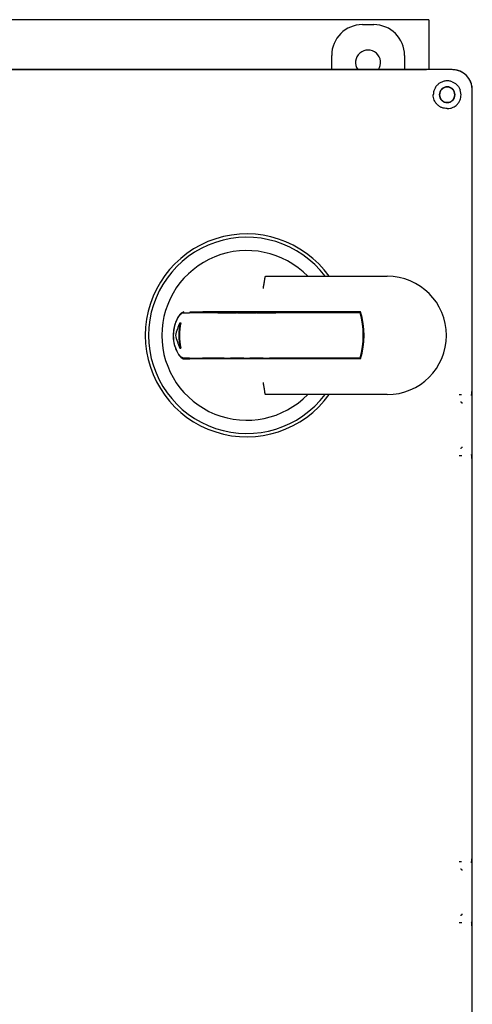
# Model space of a CAD drawing. Units: inches. Extents: x 3 to 218, y 2 to 169.
# Drawn here: x 50 to 55, y 49 to 61 of the extents above; entities that cross this region are included whole.
import ezdxf

# ---------------------------------------------------------------- set-up
doc = ezdxf.new("R2010")
doc.units = ezdxf.units.IN
doc.header["$MEASUREMENT"] = 0

msp = doc.modelspace()

# ---------------------------------------------------------------- linework, layer by layer
at = {"color": 7, "linetype": 'Continuous', "lineweight": 25}
for p, q in [((54.647, 61.442), (43.147, 61.442)), ((54.647, 61.442), (54.647, 60.824)), ((53.827, 61.381), (53.967, 61.381)), ((53.447, 60.824), (53.447, 61.001)), ((54.347, 61.001), (54.347, 60.824)), ((54.935, 60.824), (42.859, 60.824)), ((43.175, 60.824), (54.62, 60.824)), ((54.935, 60.824), (54.62, 60.824)), ((55.046, 60.514), (55.036, 60.574)), ((55.185, 46.498), (55.185, 60.574)), ((55.185, 60.258), (55.185, 60.574)), ((55.185, 56.923), (55.185, 60.258)), ((52.643, 58.268), (54.134, 58.268)), ((52.04, 57.817), (51.848, 57.817)), ((53.805, 57.827), (51.854, 57.827)), ((52.04, 57.817), (52.117, 57.817)), ((52.117, 57.817), (52.194, 57.817)), ((52.194, 57.817), (52.271, 57.817)), ((52.282, 57.817), (52.271, 57.817)), ((52.282, 57.817), (52.359, 57.817)), ((52.359, 57.817), (52.436, 57.817)), ((52.436, 57.817), (52.513, 57.817)), ((52.523, 57.817), (52.513, 57.817)), ((52.523, 57.817), (52.6, 57.817)), ((52.6, 57.817), (52.677, 57.817)), ((52.677, 57.817), (52.755, 57.817)), ((53.797, 57.817), (52.755, 57.817)), ((53.797, 57.827), (53.797, 57.817)), ((51.571, 57.692), (51.581, 57.692)), ((51.571, 57.38), (51.581, 57.38)), ((52.04, 57.255), (51.848, 57.255)), ((53.805, 57.245), (51.854, 57.245)), ((52.117, 57.255), (52.04, 57.255)), ((52.117, 57.255), (52.194, 57.255)), ((52.271, 57.255), (52.194, 57.255)), ((52.282, 57.255), (52.271, 57.255)), ((52.359, 57.255), (52.282, 57.255)), ((52.359, 57.255), (52.436, 57.255)), ((52.513, 57.255), (52.436, 57.255)), ((52.523, 57.255), (52.513, 57.255)), ((52.6, 57.255), (52.523, 57.255)), ((52.6, 57.255), (52.677, 57.255)), ((52.755, 57.255), (52.677, 57.255)), ((53.797, 57.255), (52.755, 57.255)), ((53.797, 57.255), (53.797, 57.245)), ((55.185, 56.92), (55.185, 56.923)), ((55.185, 55.926), (55.185, 56.92)), ((54.134, 56.804), (52.643, 56.804)), ((55.185, 51.146), (55.185, 55.926)), ((55.185, 51.144), (55.185, 51.146)), ((55.185, 50.149), (55.185, 51.144)), ((55.185, 46.813), (55.185, 50.149))]:
    msp.add_line(p, q, dxfattribs=at)
for centre, radius, start, end in [((53.897, 60.911), 0.155, 325.8549, 214.1451), ((52.397, 57.536), 1.255, 35.6595, 324.3405), ((52.397, 57.536), 1.214, 37.075, 322.925), ((52.397, 57.536), 1.05, 44.1838, 315.8162), ((54.134, 57.536), 0.732, 270, 90), ((52.838, 57.536), 1, 343.6652, 16.3348), ((52.838, 57.536), 1.01, 343.2398, 16.7602), ((52.397, 57.536), 0.841, 169.296, 190.704), ((52.397, 57.536), 0.831, 169.161, 190.839)]:
    msp.add_arc(centre, radius, start, end, dxfattribs=at)
for centre, major_axis, ratio, start_param, end_param in [((53.827, 61.001), (0.269, -0.269), 0.999315, 2.356537, 3.926648), ((53.967, 61.001), (-0.269, -0.269), 0.999315, 2.356537, 3.926648), ((54.935, 60.574), (0.177, 0.177), 0.999315, 5.49813, 7.068241), ((52.397, 57.281), (0, 0.951), 0.963433, 1.123892, 1.299533), ((52.397, 57.791), (0, 0.951), 0.963433, 1.84206, 2.017701)]:
    msp.add_ellipse(centre, major_axis=major_axis, ratio=ratio, start_param=start_param, end_param=end_param, dxfattribs=at)
for points, knots in [([(55.185, 60.574), (55.184, 60.591), (55.182, 60.625), (55.162, 60.687), (55.117, 60.755), (55.049, 60.801), (54.986, 60.821), (54.952, 60.823), (54.935, 60.824)], [0, 0, 0, 0, 0.130422, 0.257412, 0.5, 0.742587, 0.869577, 1, 1, 1, 1]), ([(54.935, 60.674), (54.922, 60.678), (54.897, 60.686), (54.856, 60.686), (54.816, 60.676), (54.78, 60.658), (54.748, 60.631), (54.724, 60.599), (54.707, 60.559), (54.704, 60.53), (54.703, 60.513)], [0, 0, 0, 0, 0.118988, 0.23667, 0.354325, 0.476583, 0.597299, 0.729903, 0.845037, 1, 1, 1, 1]), ([(54.935, 60.674), (54.947, 60.669), (54.969, 60.659), (54.997, 60.636), (55.021, 60.608), (55.031, 60.585), (55.036, 60.574)], [0, 0, 0, 0, 0.261824, 0.499225, 0.747487, 1, 1, 1, 1]), ([(54.874, 60.342), (54.852, 60.344), (54.819, 60.347), (54.779, 60.369), (54.752, 60.391), (54.73, 60.418), (54.715, 60.448), (54.704, 60.48), (54.703, 60.502), (54.703, 60.513)], [0, 0, 0, 0, 0.248611, 0.375004, 0.498157, 0.621071, 0.747228, 0.872669, 1, 1, 1, 1]), ([(54.874, 60.342), (54.888, 60.343), (54.913, 60.344), (54.955, 60.36), (54.991, 60.384), (55.018, 60.417), (55.034, 60.448), (55.045, 60.481), (55.046, 60.503), (55.046, 60.514)], [0, 0, 0, 0, 0.157158, 0.293547, 0.503822, 0.634928, 0.760974, 0.882476, 1, 1, 1, 1]), ([(52.602, 58.118), (52.602, 58.118), (52.604, 58.133), (52.61, 58.165), (52.617, 58.209), (52.622, 58.245), (52.624, 58.257), (52.625, 58.263)], [0, 0, 0, 0, 0.004284, 0.233597, 0.490331, 0.745128, 1, 1, 1, 1]), ([(52.625, 58.263), (52.626, 58.264), (52.628, 58.267), (52.636, 58.268), (52.642, 58.268), (52.643, 58.268)], [0, 0, 0, 0, 0.378163, 0.900488, 1, 1, 1, 1]), ([(51.619, 57.827), (51.608, 57.824), (51.586, 57.817), (51.544, 57.763), (51.508, 57.684), (51.488, 57.586), (51.488, 57.49), (51.504, 57.406), (51.532, 57.333), (51.568, 57.275), (51.6, 57.248), (51.615, 57.245), (51.619, 57.245)], [0, 0, 0, 0, 0.1127532, 0.225247, 0.3433936, 0.4536252, 0.5488362, 0.6377033, 0.7314308, 0.8368535, 0.9533627, 1, 1, 1, 1]), ([(51.616, 57.255), (51.605, 57.258), (51.584, 57.265), (51.544, 57.317), (51.51, 57.393), (51.49, 57.488), (51.491, 57.58), (51.506, 57.662), (51.532, 57.733), (51.567, 57.789), (51.597, 57.815), (51.612, 57.817), (51.616, 57.817)], [0, 0, 0, 0, 0.112819, 0.225395, 0.34322, 0.453302, 0.548845, 0.638203, 0.732303, 0.837813, 0.95405, 1, 1, 1, 1]), ([(51.616, 57.817), (51.63, 57.817), (51.655, 57.817), (51.679, 57.817), (51.689, 57.817)], [0, 0, 0, 0, 0.592323, 1, 1, 1, 1]), ([(51.848, 57.817), (51.83, 57.817), (51.79, 57.817), (51.74, 57.817), (51.705, 57.817), (51.694, 57.817), (51.689, 57.817)], [0, 0, 0, 0, 0.268228, 0.566602, 0.805576, 1, 1, 1, 1]), ([(51.694, 57.827), (51.694, 57.827), (51.698, 57.827), (51.711, 57.827), (51.742, 57.827), (51.789, 57.827), (51.828, 57.827), (51.85, 57.827), (51.854, 57.827)], [0, 0, 0, 0, 0.023887, 0.184341, 0.434004, 0.683038, 0.949469, 1, 1, 1, 1]), ([(51.689, 57.255), (51.679, 57.255), (51.655, 57.255), (51.63, 57.255), (51.616, 57.255)], [0, 0, 0, 0, 0.407677, 1, 1, 1, 1]), ([(51.619, 57.245), (51.634, 57.245), (51.658, 57.245), (51.683, 57.245), (51.694, 57.245)], [0, 0, 0, 0, 0.58871, 1, 1, 1, 1]), ([(51.689, 57.255), (51.69, 57.255), (51.694, 57.255), (51.708, 57.255), (51.739, 57.255), (51.787, 57.255), (51.825, 57.255), (51.846, 57.255), (51.848, 57.255)], [0, 0, 0, 0, 0.035172, 0.194552, 0.445549, 0.695953, 0.962711, 1, 1, 1, 1]), ([(51.854, 57.245), (51.835, 57.245), (51.795, 57.245), (51.744, 57.245), (51.709, 57.245), (51.698, 57.245), (51.694, 57.245)], [0, 0, 0, 0, 0.2672502, 0.5696187, 0.8156859, 1, 1, 1, 1]), ([(52.625, 56.809), (52.624, 56.815), (52.622, 56.827), (52.617, 56.863), (52.61, 56.907), (52.604, 56.939), (52.602, 56.954), (52.602, 56.954)], [0, 0, 0, 0, 0.254872, 0.509669, 0.766403, 0.995716, 1, 1, 1, 1]), ([(52.643, 56.804), (52.639, 56.804), (52.631, 56.805), (52.626, 56.807), (52.625, 56.809), (52.625, 56.809)], [0, 0, 0, 0, 0.485786, 0.870071, 1, 1, 1, 1]), ([(55.022, 56.805), (55.03, 56.805), (55.041, 56.805), (55.049, 56.805), (55.052, 56.805)], [0, 0, 0, 0, 0.735106, 1, 1, 1, 1]), ([(55.175, 56.841), (55.175, 56.83), (55.174, 56.812), (55.173, 56.794), (55.173, 56.792), (55.173, 56.791)], [0, 0, 0, 0, 0.511155, 0.844066, 1, 1, 1, 1]), ([(55.054, 56.047), (55.051, 56.047), (55.042, 56.047), (55.03, 56.047), (55.022, 56.047)], [0, 0, 0, 0, 0.324392, 1, 1, 1, 1]), ([(55.173, 56.061), (55.173, 56.06), (55.173, 56.058), (55.174, 56.045), (55.174, 56.028), (55.175, 56.016), (55.175, 56.011)], [0, 0, 0, 0, 0.152247, 0.478636, 0.760947, 1, 1, 1, 1]), ([(55.175, 51.061), (55.175, 51.05), (55.174, 51.032), (55.173, 51.014), (55.173, 51.012), (55.173, 51.011)], [0, 0, 0, 0, 0.511155, 0.844066, 1, 1, 1, 1]), ([(55.022, 51.025), (55.03, 51.025), (55.041, 51.025), (55.049, 51.025), (55.052, 51.025)], [0, 0, 0, 0, 0.735106, 1, 1, 1, 1]), ([(55.054, 50.267), (55.051, 50.267), (55.042, 50.267), (55.03, 50.267), (55.022, 50.267)], [0, 0, 0, 0, 0.324392, 1, 1, 1, 1]), ([(55.173, 50.281), (55.173, 50.28), (55.173, 50.278), (55.174, 50.265), (55.174, 50.248), (55.175, 50.236), (55.175, 50.231)], [0, 0, 0, 0, 0.152247, 0.478636, 0.760947, 1, 1, 1, 1])]:
    msp.add_open_spline(points, degree=3, knots=knots, dxfattribs=at)
for points in [[(54.973, 60.514), (54.972, 60.527), (54.969, 60.552), (54.946, 60.585), (54.914, 60.607), (54.875, 60.614), (54.837, 60.607), (54.804, 60.585), (54.782, 60.552), (54.779, 60.527), (54.777, 60.514)], [(54.969, 60.514), (54.968, 60.526), (54.965, 60.551), (54.943, 60.582), (54.912, 60.603), (54.875, 60.61), (54.838, 60.603), (54.807, 60.582), (54.786, 60.551), (54.783, 60.526), (54.781, 60.514)], [(54.777, 60.514), (54.779, 60.501), (54.782, 60.476), (54.804, 60.443), (54.837, 60.421), (54.875, 60.414), (54.914, 60.421), (54.946, 60.443), (54.969, 60.476), (54.972, 60.501), (54.973, 60.514)], [(54.781, 60.514), (54.783, 60.502), (54.786, 60.477), (54.807, 60.446), (54.838, 60.425), (54.875, 60.418), (54.912, 60.425), (54.943, 60.446), (54.965, 60.477), (54.968, 60.502), (54.969, 60.514)], [(55.038, 56.715), (55.041, 56.714), (55.046, 56.714), (55.053, 56.709), (55.058, 56.702), (55.058, 56.697), (55.058, 56.695)], [(55.058, 56.157), (55.058, 56.155), (55.058, 56.15), (55.053, 56.143), (55.046, 56.138), (55.041, 56.138), (55.038, 56.137)], [(55.038, 50.935), (55.041, 50.934), (55.046, 50.934), (55.053, 50.929), (55.058, 50.922), (55.058, 50.917), (55.058, 50.915)], [(55.058, 50.377), (55.058, 50.375), (55.058, 50.37), (55.053, 50.363), (55.046, 50.358), (55.041, 50.358), (55.038, 50.357)]]:
    msp.add_open_spline(points, degree=3, dxfattribs=at)

doc.saveas('drawing.dxf')
